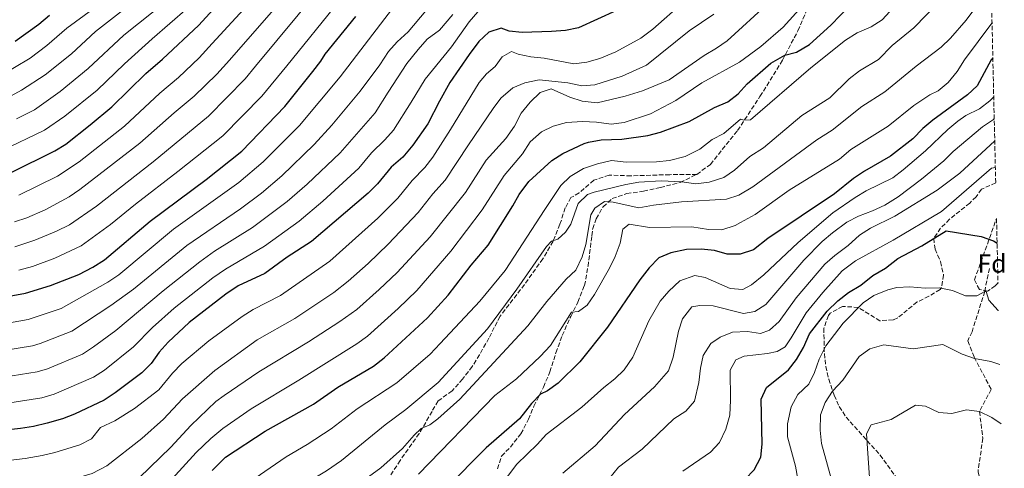
# Model space of a CAD drawing. Units: metres. Extents: x 655309 to 658776, y 4725549 to 4727940.
# Drawn here: x 658356 to 658734, y 4727509 to 4727682 of the extents above; entities that cross this region are included whole.
import ezdxf
from ezdxf.enums import TextEntityAlignment as Align

# ---------------------------------------------------------------- set-up
doc = ezdxf.new("R2010")
doc.units = ezdxf.units.M
doc.header["$MEASUREMENT"] = 0
doc.linetypes.add('DGN Style 3', pattern=[2.435891, 1.739922, -0.695969])
for name, color, linetype, lineweight in [('Barranco lineal', 142, 'DGN Style 3', 13), ('Curva de nivel directora', 30, 'Continuous', 30), ('Curva de nivel intermedia', 30, 'Continuous', 0), ('Etiqueta de zona arbolada', 92, 'Continuous', 0), ('Senda', 7, 'DGN Style 3', 0), ('Zona arbolada', 92, 'DGN Style 3', 0)]:
    doc.layers.add(name, color=color, linetype=linetype, lineweight=lineweight)
doc.styles.add('Style-Arial', font='arial.ttf')

msp = doc.modelspace()

# ---------------------------------------------------------------- linework, layer by layer
at = {"layer": 'Barranco lineal', "color": 142, "linetype": 'DGN Style 3', "lineweight": 13}
msp.add_polyline3d([(658728.05, 4727586.16, 896.85), (658726.25, 4727577.36, 895), (658721.37, 4727561.84, 891.1), (658719.7, 4727558.32, 890.9), (658722.17, 4727552.13, 889.88), (658728.69, 4727539.77, 887.19), (658724.25, 4727531.32, 885), (658725.5, 4727521.03, 882.12), (658723.66, 4727508.13, 880), (658727.27, 4727496.3, 877.44), (658718.06, 4727478.66, 875), (658722.06, 4727451.38, 870), (658723.56, 4727429.76, 866.29), (658708.94, 4727406.03, 865), (658715.52, 4727382.69, 860), (658724.25, 4727363.67, 856.95)], dxfattribs=at)
at = {"layer": 'Curva de nivel directora', "color": 30, "linetype": 'Continuous', "lineweight": 30, "flags": 128}
for points, elevation in [([(658352.91, 4727622.95), (658369.67, 4727631.26), (658373.92, 4727633.89), (658383.25, 4727641.19), (658391.56, 4727648.17), (658404.61, 4727660.92), (658411.04, 4727666.4), (658424.9, 4727679.52), (658438.87, 4727694.83)], 1025), ([(658430.04, 4727508.64), (658435.17, 4727513.77), (658450.39, 4727523.67), (658468.88, 4727534.13), (658478.15, 4727540.54), (658491.84, 4727548.63), (658495.96, 4727551.8), (658512.56, 4727567.17), (658520.54, 4727575.88), (658529.31, 4727587.38), (658535.88, 4727595.1), (658545.28, 4727610.18), (658547.68, 4727614.58), (658551.49, 4727619.48), (658560.32, 4727627.51), (658564.51, 4727630.19), (658572.65, 4727634.04), (658574.32, 4727634.65), (658579.24, 4727635.55), (658587.15, 4727635.79), (658597.11, 4727637.21), (658601.96, 4727638.43), (658612.91, 4727642.49), (658622.64, 4727647.85), (658627.71, 4727650.13), (658631.71, 4727653.13), (658635.14, 4727656.94), (658644.17, 4727664.85), (658649.56, 4727667.92), (658654.01, 4727669.11), (658659.03, 4727672.07), (658667.28, 4727679.46), (658674.7, 4727687.12)], 950), ([(658585.11, 4727685.11), (658570.47, 4727678.49), (658565.56, 4727677.49), (658560.12, 4727677.01), (658548.83, 4727676.73), (658543.85, 4727677.23), (658540.87, 4727678.27), (658536.07, 4727676.81), (658532.24, 4727673.24), (658528.52, 4727668.22), (658521.1, 4727657.48), (658517.13, 4727650.31), (658512.73, 4727641.64), (658506.97, 4727633.45), (658503.13, 4727628.9), (658498.71, 4727625.02), (658493.37, 4727618.64), (658489.9, 4727615.05), (658468.07, 4727596.47), (658458.82, 4727590.45), (658450.22, 4727584.25), (658440.03, 4727579.42), (658435.25, 4727576.28), (658421.25, 4727565.43), (658413.11, 4727557.91), (658409.72, 4727554.07), (658406.61, 4727549.68), (658403.11, 4727546.11), (658392.78, 4727538.37), (658388.58, 4727535.65), (658377.28, 4727530.26), (658372.64, 4727528.4), (658366.75, 4727526.82), (658361.51, 4727525.52), (658356.58, 4727524.72), (658333.29, 4727522.23)], 975), ([(658367.65, 4727683.25), (658363.54, 4727679.75), (658354.46, 4727673.22)], 1050), ([(658347.84, 4727574.76), (658358.43, 4727576.64), (658368.06, 4727579.63), (658378.9, 4727583.89), (658384.31, 4727586.63), (658388.7, 4727589.43), (658406.28, 4727604.35), (658427.69, 4727620.26), (658441.44, 4727631.15), (658457.83, 4727648.3), (658468.68, 4727661.65), (658471.73, 4727665.61), (658473.34, 4727668.31), (658485.08, 4727682.81)], 1000), ([(658729.35, 4727667.01), (658728.76, 4727666.12), (658723.31, 4727656.18), (658719.67, 4727652.74), (658706.32, 4727643.04), (658702.52, 4727639.79), (658698.72, 4727635.87), (658690.09, 4727629.26), (658680.1, 4727623.46), (658675.98, 4727620.62), (658668.7, 4727614.76), (658643.1, 4727597.65), (658637.61, 4727593.28), (658632.48, 4727591.62), (658627.47, 4727591.65), (658622.63, 4727592.99), (658617.56, 4727593.59), (658611.89, 4727593.38), (658605.94, 4727592.17), (658601.33, 4727590.25), (658597.53, 4727586.33), (658593.97, 4727581.84), (658581.56, 4727563.64), (658570.94, 4727550.29), (658562.68, 4727542.19), (658558.63, 4727539.24), (658555.95, 4727537.9), (658552.47, 4727534.31), (658547.91, 4727528.5), (658535.1, 4727517.39), (658519.69, 4727501.86)], 925), ([(658625.3, 4727498.23), (658634.38, 4727505.31), (658637.9, 4727508.86), (658640.37, 4727513.75), (658640.91, 4727518.73), (658640.57, 4727535.95), (658642.6, 4727540.53), (658650.94, 4727547.31), (658654.12, 4727551.17), (658656.76, 4727555.87), (658659.11, 4727561.07), (658665.89, 4727569.81), (658669.92, 4727573.68), (658674.06, 4727576.88), (658678.73, 4727579.79), (658683.32, 4727583.39), (658688.21, 4727586.31), (658692.98, 4727589.91), (658702.09, 4727594.78), (658711.48, 4727600.61), (658724.91, 4727598.44), (658729.62, 4727596.76), (658730.98, 4727595.87)], 900)]:
    msp.add_lwpolyline(points, dxfattribs=dict(at, elevation=elevation))
at = {"layer": 'Curva de nivel intermedia', "color": 30, "linetype": 'Continuous', "lineweight": 0, "flags": 128}
for points, elevation in [([(658348.17, 4727659.61), (658360.22, 4727666.81), (658366.66, 4727671.62), (658374.37, 4727678.35), (658398.96, 4727696.54), (658413.3, 4727710.97), (658425.51, 4727725.75)], 1045), ([(658348.59, 4727564.65), (658359.44, 4727566.5), (658372.16, 4727570.83), (658390.07, 4727580.89), (658394.19, 4727583.72), (658415.26, 4727601.16), (658440.26, 4727619.17), (658449.63, 4727627.03), (658463.48, 4727641), (658479.09, 4727659.65), (658505.48, 4727694.21)], 995), ([(658376.14, 4727668.49), (658385.27, 4727677), (658407.81, 4727694.66)], 1040), ([(658354.34, 4727594.48), (658362, 4727596.96), (658370.3, 4727600.4), (658375.33, 4727602.93), (658385.66, 4727610.04), (658407.35, 4727627.04), (658428.62, 4727644.63), (658442.73, 4727658.92), (658446.66, 4727663.76), (658471.15, 4727693.36)], 1010), ([(658355.93, 4727614.28), (658370.77, 4727621.59), (658379.08, 4727627.08), (658396.4, 4727640.75), (658410.01, 4727653.41), (658417.12, 4727659.35), (658425.09, 4727666.94), (658430, 4727672.45), (658446.63, 4727690.6)], 1020), ([(658335.01, 4727510.54), (658358.34, 4727513.3), (658364.84, 4727514.33), (658369.7, 4727515.49), (658379.26, 4727518.47), (658383.73, 4727520.74), (658387.24, 4727525.13), (658392.67, 4727527.72), (658400.23, 4727532.42), (658409.52, 4727539.64), (658414.81, 4727546.01), (658418.36, 4727549.63), (658428.8, 4727558.38), (658441.56, 4727567.71), (658445.8, 4727570.36), (658456.22, 4727575.75), (658475.12, 4727588.89), (658493.59, 4727605.42), (658501.21, 4727613.15), (658506.67, 4727619.88), (658511.59, 4727624.83), (658514.64, 4727628.8), (658521.41, 4727639.41), (658532.46, 4727657.48), (658535.24, 4727660.87), (658538.55, 4727663.6), (658541.21, 4727667.33), (658544.81, 4727669.43), (658547.33, 4727668.34), (658552.22, 4727667.31), (658557.33, 4727666.88), (658568.68, 4727664.61), (658573.63, 4727665.26), (658578.7, 4727666.66), (658584.84, 4727669.25), (658594.44, 4727674.54), (658598.98, 4727677.97), (658610.9, 4727688.46)], 970), ([(658355.96, 4727585.47), (658361.19, 4727586.92), (658369.7, 4727590.09), (658379.82, 4727594.78), (658390.99, 4727602.97), (658400.6, 4727610.87), (658416.93, 4727623.33), (658434.09, 4727637.04), (658449.05, 4727652.21), (658458.64, 4727663.89), (658478.68, 4727688.74)], 1005), ([(658361.85, 4727647.05), (658371.73, 4727654), (658382.47, 4727662.88), (658396.16, 4727675.65), (658412.4, 4727688.55)], 1035), ([(658431.48, 4727535.08), (658434.67, 4727537.46), (658447.95, 4727546.47), (658466.98, 4727558.02), (658479, 4727565.75), (658485.45, 4727570.44), (658494.05, 4727578.03), (658500.95, 4727584.65), (658513.67, 4727598.33), (658527.17, 4727615.34), (658535.1, 4727627.7), (658542.63, 4727635.94), (658546.01, 4727640.77), (658548.54, 4727645.69), (658551.99, 4727649.89), (658555.79, 4727653.65), (658559.96, 4727655.08), (658567.11, 4727651.91), (658571.85, 4727650.32), (658577.65, 4727649.74), (658588.37, 4727652.2), (658595.06, 4727654.25), (658605.21, 4727658.5), (658618.62, 4727667.81), (658623.4, 4727670.61), (658627.47, 4727673.52), (658643.77, 4727688.33)], 960), ([(658463.67, 4727487.03), (658494.69, 4727509.65), (658503.03, 4727517.09), (658507.54, 4727522.22), (658510.22, 4727524.76), (658513.43, 4727526.18), (658516.52, 4727528.5), (658525.02, 4727536.02), (658551.06, 4727564.1), (658558.4, 4727573.48), (658565.81, 4727582.06), (658569.44, 4727585.53), (658571.91, 4727590.57), (658573.36, 4727595.36), (658575.22, 4727606.74), (658576.71, 4727609.32), (658580.42, 4727611.77), (658583.77, 4727611.54), (658593.66, 4727609.36), (658599.23, 4727610.38), (658609.92, 4727611.72), (658627.23, 4727612.78), (658632.02, 4727614.22), (658637.27, 4727617.4), (658661.81, 4727635.55), (658667.79, 4727639.25), (658679.13, 4727648.29), (658687.9, 4727653.89), (658699.91, 4727663.72), (658709.53, 4727670.99), (658713.12, 4727674.46), (658719.06, 4727681.35), (658725, 4727689.42)], 935), ([(658485.5, 4727557.26), (658489.54, 4727560.19), (658501.31, 4727570.74), (658508.45, 4727577.75), (658521.59, 4727592.77), (658533.56, 4727608.65), (658541.94, 4727621.85), (658548.96, 4727630.09), (658551.94, 4727634.68), (658556.31, 4727638.55), (658560.79, 4727640.76), (658565.86, 4727642.2), (658572.08, 4727642.51), (658577.37, 4727642.25), (658583.05, 4727641.5), (658588.01, 4727642.11), (658598.12, 4727645.49), (658607.85, 4727650.54), (658617.82, 4727657.35), (658632.22, 4727665.31), (658640.44, 4727671.35), (658648.97, 4727678.76), (658656.22, 4727686.77)], 955), ([(658496.4, 4727526.2), (658504.25, 4727532.01), (658516.68, 4727542.38), (658535.58, 4727563.02), (658546.85, 4727578.14), (658558.16, 4727594.51), (658560.17, 4727596.58), (658562.54, 4727597.42), (658565.51, 4727600.06), (658567.55, 4727603.15), (658570.34, 4727611.08), (658573.96, 4727614.56), (658576.5, 4727615.47), (658588.62, 4727618.39), (658593.56, 4727619.22), (658602.13, 4727619.78), (658610.1, 4727619.43), (658615.47, 4727618.55), (658620.62, 4727619.31), (658626.24, 4727621.06), (658630.36, 4727623.88), (658636.23, 4727629.11), (658641.44, 4727632.41), (658656.13, 4727644.82), (658666.83, 4727651.61), (658674.3, 4727658.84), (658678.2, 4727661.97), (658685.57, 4727666.33), (658690.74, 4727671.67), (658699, 4727678.52), (658708.68, 4727688.32)], 940), ([(658349.28, 4727631.27), (658365.76, 4727639.16), (658373.5, 4727644.59), (658385.94, 4727654.48), (658396.38, 4727664.68), (658407.06, 4727674.3), (658420.54, 4727685.97)], 1030), ([(658349.35, 4727554.53), (658361.19, 4727556.5), (658364.11, 4727557.34), (658376.27, 4727562.04), (658391.23, 4727571.96), (658399.83, 4727578.14), (658420.26, 4727594.94), (658440.87, 4727609.03), (658448.9, 4727614.98), (658456.8, 4727621.69), (658469.14, 4727633.7), (658475.88, 4727641.09), (658486.78, 4727654.13), (658494.33, 4727664.25), (658497.65, 4727669.36), (658500.98, 4727673.09), (658505.13, 4727676.92), (658511.9, 4727684.94)], 990), ([(658350.1, 4727544.42), (658362.94, 4727546.48), (658366.96, 4727547.7), (658380.35, 4727553.23), (658384.51, 4727556.04), (658393.05, 4727562.39), (658411.28, 4727577.62), (658425.26, 4727588.71), (658430.98, 4727592.74), (658445.5, 4727601.86), (658458.83, 4727611.81), (658466.45, 4727618.53), (658479.15, 4727630.5), (658492.57, 4727645.84), (658497.57, 4727653.76), (658504.71, 4727664.72), (658508.99, 4727670.19), (658512.5, 4727674.16), (658517.16, 4727677.59), (658522.28, 4727683.58)], 985), ([(658350.85, 4727534.3), (658364.69, 4727536.46), (658369.48, 4727537.92), (658384.47, 4727544.44), (658388.7, 4727547.09), (658399.83, 4727556.04), (658407.17, 4727563.49), (658415.5, 4727570.88), (658430.26, 4727582.49), (658435.2, 4727585.9), (658450.13, 4727594.69), (658463.37, 4727604.25), (658472.47, 4727611.93), (658486.26, 4727624.57), (658491.16, 4727630.45), (658496.24, 4727635.45), (658499.5, 4727639.26), (658506.3, 4727649.96), (658511.72, 4727658.74), (658521.74, 4727671.2), (658528.55, 4727680.82), (658531.93, 4727684.61)], 980), ([(658354.21, 4727604), (658358.97, 4727605.62), (658365.99, 4727608.66), (658375.18, 4727613.6), (658379.34, 4727616.38), (658402.26, 4727634.22), (658415.41, 4727645.9), (658423.14, 4727652.24), (658431.77, 4727660.7), (658436.66, 4727666.06), (658454.39, 4727686.36)], 1015), ([(658440.44, 4727501.47), (658458.43, 4727513.83), (658466.51, 4727518.57), (658475.7, 4727524.57), (658485.65, 4727532.24), (658500.87, 4727542.31), (658513.63, 4727553.26), (658517.48, 4727557.3), (658532.65, 4727573.61), (658542.39, 4727585.41), (658557.56, 4727608.76), (658563.74, 4727617.92), (658567.35, 4727621.36), (658572.39, 4727624.48), (658577.72, 4727626.32), (658583.15, 4727627.58), (658588.81, 4727626.89), (658600.39, 4727627.08), (658605.36, 4727627.56), (658611.32, 4727629.13), (658616.95, 4727631.94), (658621.77, 4727635.61), (658626.24, 4727637.86), (658632.6, 4727643.48), (658633.82, 4727643.06), (658636.45, 4727643.15), (658659.54, 4727663.05), (658672.8, 4727673.73), (658677.38, 4727676.48), (658682.65, 4727678.86), (658686.9, 4727681.49), (658691.29, 4727686.3)], 945), ([(658519.39, 4727620.07), (658528.25, 4727633.56), (658537.72, 4727647.57), (658540.77, 4727651.53), (658545.37, 4727655.42), (658549.96, 4727657.38), (658555.42, 4727658.51), (658566.4, 4727657.41), (658571.81, 4727656.2), (658576.8, 4727656.62), (658587.25, 4727659.92), (658596.57, 4727664.13), (658612.98, 4727677.29), (658622.32, 4727683.7)], 965), ([(658509.15, 4727507.17), (658538.39, 4727537.46), (658546.7, 4727543.78), (658555.79, 4727552.38), (658559.69, 4727556.59), (658567.83, 4727569.33), (658570.43, 4727569.65), (658573.86, 4727572.04), (658576.62, 4727576.21), (658582.42, 4727586.26), (658584.56, 4727590.78), (658586.4, 4727595.86), (658587.45, 4727601.27), (658589.97, 4727603.13), (658597.66, 4727601.84), (658614, 4727602.07), (658620.38, 4727601.14), (658625.38, 4727601.01), (658630.51, 4727602.66), (658632.54, 4727603.78), (658638.22, 4727606.83), (658651.27, 4727616.17), (658670.51, 4727628.09), (658674.88, 4727631.74), (658689.21, 4727640.77), (658699.07, 4727648.6), (658705.18, 4727652.73), (658708.34, 4727654.26), (658712.2, 4727657.43), (658715.67, 4727661.7), (658718.53, 4727666.24), (658728.9, 4727680.28), (658729, 4727680.44), (658729.04, 4727680.5)], 930), ([(658351.6, 4727651.55), (658356.98, 4727654.58), (658365.98, 4727660.41), (658376.14, 4727668.49)], 1040), ([(658719.02, 4727644.79), (658724.2, 4727647.37), (658728.16, 4727650.43), (658729.69, 4727651.99)], 920), ([(658355.02, 4727643.5), (658361.85, 4727647.05)], 1035), ([(658537.24, 4727498.35), (658546.85, 4727511), (658554.78, 4727518.74), (658558.09, 4727522.5), (658571.8, 4727532.99), (658580.25, 4727540.51), (658584.45, 4727543.76), (658588.03, 4727547.25), (658591.3, 4727552.17), (658597.49, 4727566.06), (658601.84, 4727573.63), (658605.1, 4727577.41), (658609.34, 4727581.37), (658615.07, 4727583.39), (658619, 4727582.72), (658628.67, 4727578.51), (658633.44, 4727578.13), (658636.88, 4727579.89), (658641.52, 4727583.72), (658654.66, 4727596.08), (658667.98, 4727607.43), (658676.51, 4727613.37), (658680.81, 4727615.92), (658691.03, 4727620.93), (658695.03, 4727623.94), (658703.58, 4727631.24), (658712.12, 4727639.51), (658715.97, 4727642.7), (658719.02, 4727644.79)], 920), ([(658564.43, 4727507.64), (658576.89, 4727518.05), (658588.07, 4727530.06), (658599.57, 4727540.79), (658604.97, 4727546.83), (658606.83, 4727552.06), (658608.82, 4727562.09), (658610.39, 4727566.82), (658613.96, 4727571.37), (658617.06, 4727571.99), (658622.06, 4727571.78), (658633.69, 4727568.91), (658638.1, 4727569.61), (658642.34, 4727572.27), (658656.93, 4727589.34), (658663.95, 4727596.47), (658667.92, 4727599.85), (658673.35, 4727603.92), (658677.78, 4727606.24), (658683.25, 4727608.23), (658687.88, 4727610.48), (658693.01, 4727613.56), (658702.03, 4727620.35), (658710.6, 4727627.48), (658714.17, 4727630.98), (658725.43, 4727640.5), (658729.56, 4727643.34), (658729.88, 4727643.68)], 915), ([(658582.44, 4727505.86), (658585.77, 4727509.95), (658594.91, 4727516.86), (658607.04, 4727528.41), (658611.59, 4727531.44), (658614.91, 4727535.23), (658616.68, 4727542.37), (658617.22, 4727547.88), (658618.33, 4727552.76), (658621.2, 4727557.32), (658624.85, 4727559.82), (658629.48, 4727561.72), (658635.26, 4727561.92), (658640.33, 4727561.21), (658643.77, 4727562.46), (658647.41, 4727565.76), (658653.9, 4727574.84), (658664.98, 4727587.85), (658668.72, 4727591.16), (658673.94, 4727594.93), (658678.25, 4727598.92), (658682.46, 4727601.6), (658691.77, 4727606.24), (658708.05, 4727616.16), (658716.68, 4727622.66), (658730.08, 4727635.11)], 910), ([(658610.53, 4727508.33), (658621.13, 4727515.71), (658624.53, 4727519.37), (658626.98, 4727524.53), (658628.46, 4727529.9), (658628.74, 4727535.59), (658628.66, 4727547.17), (658630.76, 4727551.07), (658633.97, 4727552.54), (658642.92, 4727553.54), (658646.71, 4727554.34), (658649.69, 4727556.1), (658652.07, 4727559.49), (658657.82, 4727569.06), (658664.18, 4727576.88), (658671.52, 4727585.19), (658676.73, 4727589.13), (658691.07, 4727597.04), (658709.63, 4727607.98), (658728.82, 4727624.57), (658730.31, 4727624.87)], 905), ([(658331.75, 4727498.33), (658360.11, 4727501.82), (658367.77, 4727503.05), (658373.16, 4727504.29), (658384.01, 4727507.42), (658389.64, 4727510.36), (658403.08, 4727520.91), (658411.42, 4727528.37), (658418.61, 4727536.1), (658431.04, 4727546.98), (658447.3, 4727558.7), (658461.69, 4727566.96), (658476.71, 4727576.97), (658482.16, 4727581.32), (658489.82, 4727588.11), (658497.54, 4727595.5), (658509.04, 4727607.66), (658514.64, 4727614.75), (658519.39, 4727620.07)], 965), ([(658654.63, 4727505.27), (658653.72, 4727510.35), (658650.59, 4727521.55), (658650.56, 4727526.55), (658651.99, 4727533.09), (658654.58, 4727537.79), (658658.77, 4727541.72), (658660.91, 4727546.19), (658662.7, 4727551.38), (658665.28, 4727556.42), (658672.01, 4727565.16), (658679.6, 4727572.9), (658683.68, 4727575.78), (658689.1, 4727577.93), (658692.56, 4727578.79), (658697.55, 4727579.12), (658703.35, 4727578.57), (658708.74, 4727578.77), (658713.92, 4727577.73), (658718.84, 4727575.59), (658723.21, 4727575.61), (658726.25, 4727577.36)], 895), ([(658726.25, 4727577.36), (658726.76, 4727577.26), (658727.78, 4727573.93), (658731.42, 4727570.01), (658731.57, 4727569.97)], 895), ([(658348.83, 4727476.61), (658368.6, 4727479.61), (658384.86, 4727482.92), (658399.07, 4727489.28), (658402.27, 4727491.55), (658410.22, 4727498.91), (658414.72, 4727505.49), (658423.85, 4727515.53), (658429.46, 4727520.95), (658434.11, 4727524.78), (658445.01, 4727532.31), (658463.32, 4727543.32), (658485.5, 4727557.26)], 955), ([(658667.85, 4727539.03), (658671.87, 4727543.27), (658678.09, 4727552.41), (658682.18, 4727555.26), (658687.52, 4727556.83), (658698.82, 4727555.31), (658710.15, 4727557.03), (658717.65, 4727553.24), (658722.36, 4727551.57), (658728.54, 4727550.41), (658732.05, 4727549.33)], 890), ([(658668.31, 4727502.43), (658663.6, 4727518.95), (658663.12, 4727524.11), (658663.25, 4727530.02), (658665.07, 4727534.67), (658667.85, 4727539.03)], 890), ([(658333.47, 4727486.55), (658366.83, 4727491.09), (658381.8, 4727494.29), (658393.47, 4727499.14), (658398.02, 4727502), (658414.23, 4727517.54), (658421.81, 4727525.95), (658431.48, 4727535.08)], 960), ([(658682.45, 4727500.32), (658680.89, 4727522.66), (658682.64, 4727526.21), (658690.39, 4727528.22), (658699.72, 4727533.71), (658703.53, 4727533.32), (658708.68, 4727530.85), (658713.57, 4727530.47), (658719.28, 4727531.88), (658724.25, 4727531.32), (658728.98, 4727528.97), (658732.57, 4727526.55)], 885), ([(658355.3, 4727439.22), (658372.85, 4727443.45), (658387.2, 4727445.99), (658392.06, 4727447.15), (658403.94, 4727451.34), (658413.21, 4727455.1), (658418.76, 4727458.16), (658421.06, 4727459.79), (658426.89, 4727464.98), (658430.26, 4727470.03), (658436.88, 4727476.62), (658443.83, 4727487.16), (658447.48, 4727490.57), (658466.46, 4727503.99), (658473.92, 4727508.54), (658479.68, 4727512.49), (658496.4, 4727526.2)], 940)]:
    msp.add_lwpolyline(points, dxfattribs=dict(at, elevation=elevation))
at = {"layer": 'Senda', "color": 7, "linetype": 'DGN Style 3', "lineweight": 0}
for points in [[(658615.86, 4727622.23, 940.87), (658621.07, 4727626.06, 941.78), (658631.47, 4727639.08, 944.27), (658640.07, 4727652.12, 946.71), (658648.7, 4727666.04, 949.57), (658654.6, 4727677.33, 952.37), (658659.53, 4727688.85, 954.56)], [(658615.86, 4727622.23, 940.87), (658605.51, 4727622.12, 940.59), (658590.62, 4727621.69, 940.59), (658582.25, 4727621.94, 940.47), (658576.34, 4727619.99, 940.47), (658570.77, 4727615.13, 940.47), (658567.61, 4727613.31, 940.53), (658565.4, 4727609.37, 940.7), (658563.38, 4727603.09, 940.47), (658560.72, 4727596.59, 939.85), (658556.86, 4727589.85, 939.62), (658549.78, 4727580.01, 939.68), (658540.41, 4727567.79, 939.11), (658536.15, 4727559.42, 937.97), (658532.49, 4727553.04, 936.55), (658529.73, 4727548.52, 936.27), (658526.05, 4727543.71, 936.21), (658522.01, 4727539.17, 936.04), (658516.68, 4727535.32, 936.1), (658514.33, 4727531.31, 935.93), (658509.44, 4727522.78, 934.62), (658502.09, 4727512.51, 933.66), (658496.76, 4727504.12, 931.9)], [(658539.45, 4727509.23, 921.51), (658540.96, 4727514.14, 921.74), (658544.37, 4727517.6, 921.97), (658548.42, 4727522.72, 922.65), (658551.28, 4727528.28, 923.78), (658553.41, 4727533.31, 924.07), (658557.04, 4727540.64, 925.43), (658559.55, 4727546.47, 926.28), (658561.82, 4727553.83, 927.59), (658564.26, 4727560.4, 928.84), (658567.49, 4727567.72, 929.63), (658570.29, 4727573.27, 930.82), (658572.8, 4727579.62, 931.73), (658574.15, 4727586.96, 932.98), (658575.6, 4727598.68, 934.51), (658575.95, 4727601.41, 934.57), (658577.31, 4727605.24, 934.57), (658579.9, 4727609.82, 934.68), (658583.42, 4727613, 935.53), (658589.01, 4727614.86, 936.16), (658595.41, 4727615.76, 937.24), (658601.86, 4727617.23, 938.2), (658609.44, 4727619.11, 939.9), (658615.86, 4727622.23, 940.87)]]:
    msp.add_polyline3d(points, dxfattribs=at)
at = {"layer": 'Zona arbolada', "color": 92, "linetype": 'DGN Style 3', "lineweight": 0}
for points in [[(658725.32, 4727842.43, 982.49), (658730.45, 4727618.94, 907.61), (658724.98, 4727616.55, 909.41), (658722.9, 4727613.68, 909.63), (658720.49, 4727611.24, 908.82), (658712.77, 4727605.02, 906.06), (658709.28, 4727601.63, 904.69), (658706.7, 4727597.65, 903.5), (658707.21, 4727593.55, 902.58), (658709.26, 4727588.75, 901.57), (658710.46, 4727583.62, 900.52), (658709.71, 4727578.83, 899.76), (658709.1, 4727578.08, 899.68), (658704.81, 4727575.47, 899.51), (658700.3, 4727573.28, 899.53), (658692.88, 4727567.19, 899.53), (658691.11, 4727566.39, 899.53), (658686.08, 4727566.09, 899.53), (658677.76, 4727571.2, 899.53), (658671.74, 4727571.61, 900.15), (658667.01, 4727569.03, 900.55), (658666.3, 4727568.08, 900.52), (658664.56, 4727563.25, 900.21), (658664.75, 4727553.52, 899.77), (658665.33, 4727548.55, 899.73), (658666.44, 4727543.62, 899.42), (658668.49, 4727537.48, 897.95), (658670.47, 4727533.16, 896.36), (658673.07, 4727529.11, 894.99), (658686.09, 4727514.57, 890.79), (658695.98, 4727501.02, 887.48)], [(658730.45, 4727618.94, 907.61), (658724.98, 4727616.55, 909.41), (658722.9, 4727613.68, 909.63), (658720.49, 4727611.24, 908.82), (658712.77, 4727605.02, 906.06), (658709.28, 4727601.63, 904.69), (658706.7, 4727597.65, 903.5), (658707.21, 4727593.55, 902.58), (658709.26, 4727588.75, 901.57), (658710.46, 4727583.62, 900.52), (658709.71, 4727578.83, 899.76), (658709.1, 4727578.08, 899.68), (658704.81, 4727575.47, 899.51), (658700.3, 4727573.28, 899.53), (658692.88, 4727567.19, 899.53), (658691.11, 4727566.39, 899.53), (658686.08, 4727566.09, 899.53), (658677.76, 4727571.2, 899.53), (658671.74, 4727571.61, 900.15), (658667.01, 4727569.03, 900.55), (658666.3, 4727568.08, 900.52), (658664.56, 4727563.25, 900.21), (658664.75, 4727553.52, 899.77), (658665.33, 4727548.55, 899.73), (658666.44, 4727543.62, 899.42), (658668.49, 4727537.48, 897.95), (658670.47, 4727533.16, 896.36), (658673.07, 4727529.11, 894.99), (658686.09, 4727514.57, 890.79), (658695.98, 4727501.02, 887.48)], [(658731.33, 4727580.62, 904.67), (658730.28, 4727579.45, 904.64), (658727.33, 4727577.42, 904.64), (658724.2, 4727578.07, 904.75), (658722.3, 4727581.73, 904.98), (658730.76, 4727605.29, 905.74)]]:
    msp.add_polyline3d(points, dxfattribs=at)
msp.add_polyline3d([(658731.33, 4727580.62, 904.67), (658730.28, 4727579.45, 904.64), (658727.33, 4727577.42, 904.64), (658724.2, 4727578.07, 904.75), (658722.3, 4727581.73, 904.98), (658730.76, 4727605.29, 905.74)], close=True, dxfattribs=at)

# ---------------------------------------------------------------- texts
at = {"layer": 'Etiqueta de zona arbolada', "color": 92, "linetype": 'Continuous', "lineweight": 0, "style": 'Style-Arial'}
msp.add_text('Fd', height=7, dxfattribs=at).set_placement((658729.03, 4727588.02, 897.71), align=Align.MIDDLE_CENTER)

doc.saveas('drawing.dxf')
